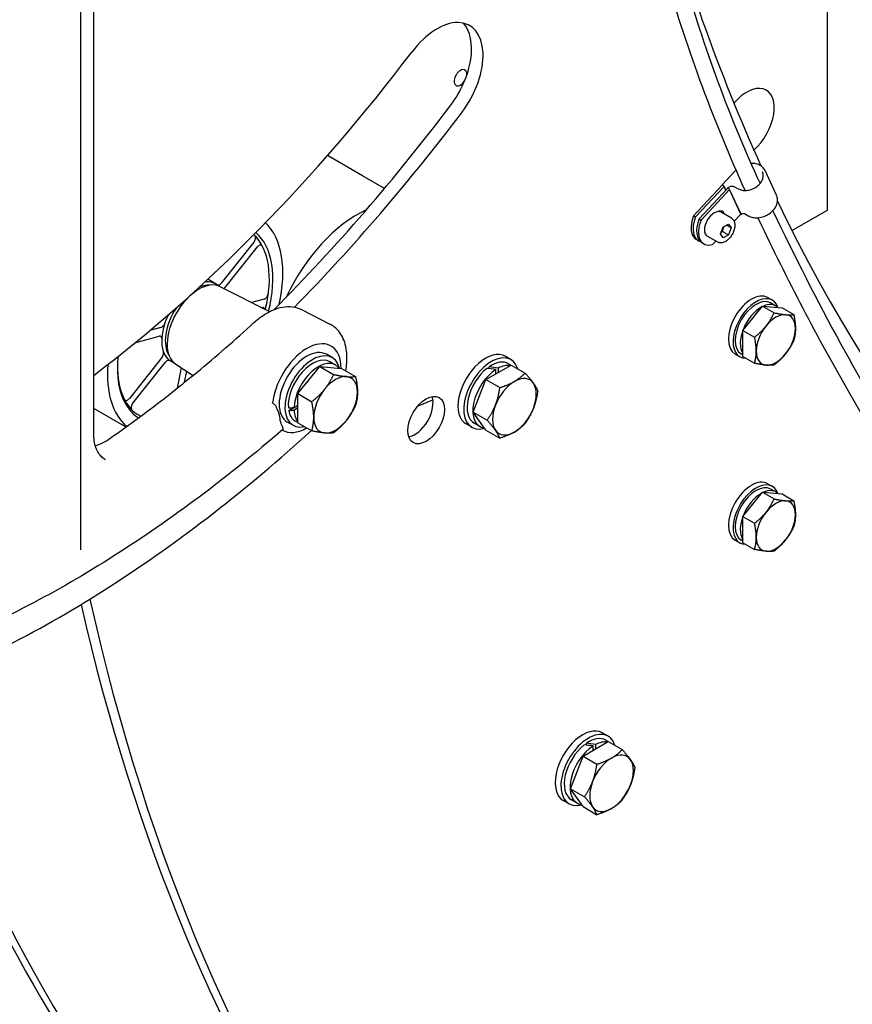
# Model space of a CAD drawing. Units: millimetres. Extents: x 622 to 8360, y 78 to 10896.
# Drawn here: x 2706 to 3116, y 8167 to 8651 of the extents above; entities that cross this region are included whole.
import ezdxf

# ---------------------------------------------------------------- set-up
doc = ezdxf.new("R2010")
doc.units = ezdxf.units.MM
doc.header["$LTSCALE"] = 40
doc.layers.add('Visible Edges(Hillmar_metric)', color=7, linetype='Continuous', lineweight=25)

msp = doc.modelspace()

# ---------------------------------------------------------------- linework, layer by layer
at = {"layer": 'Visible Edges(Hillmar_metric)'}
for p, q in [((2736.301, 8827.509), (2736.301, 8390.734)), ((2742.798, 8448.17), (2742.798, 8782.224)), ((3103.323, 8557.661), (3103.323, 8688.3)), ((2874.893, 8574.541), (2857.706, 8584.464)), ((3058.184, 8577.149), (3051.552, 8570.069)), ((3078.271, 8565.058), (3072.657, 8577.089)), ((2885.683, 8568.311), (2874.893, 8574.541)), ((3037.578, 8554.898), (3051.596, 8569.862)), ((3052.516, 8569.331), (3038.497, 8554.367)), ((3040.279, 8553.338), (3054.297, 8568.302)), ((3055.217, 8567.771), (3041.199, 8552.807)), ((3051.596, 8569.862), (3051.761, 8570.038)), ((3053.428, 8567.375), (3052.516, 8569.331)), ((3052.544, 8569.314), (3053.442, 8567.39)), ((3054.268, 8568.319), (3054.283, 8568.287)), ((3060.831, 8555.74), (3055.217, 8567.771)), ((3060.86, 8555.724), (3055.246, 8567.755)), ((3057.709, 8569.185), (3059.498, 8568.152)), ((3085.908, 8547.607), (3103.323, 8557.661)), ((3037.578, 8554.898), (3038.497, 8554.367)), ((3040.279, 8553.338), (3041.199, 8552.807)), ((3056.191, 8553.685), (3051.1, 8556.624)), ((3057.483, 8552.166), (3060.831, 8555.74)), ((3062.632, 8555.957), (3064.422, 8554.924)), ((3050.744, 8545.961), (3052.051, 8549.328)), ((3052.051, 8549.328), (3054.664, 8550.836)), ((3055.97, 8548.978), (3053.707, 8550.284)), ((3054.664, 8550.836), (3055.97, 8548.978)), ((3055.97, 8548.978), (3054.664, 8545.611)), ((3039.902, 8542.641), (3038.983, 8543.172)), ((3049.391, 8541.907), (3044.3, 8544.846)), ((3052.051, 8544.102), (3050.744, 8545.961)), ((3051.835, 8547.244), (3054.664, 8545.611)), ((3054.664, 8545.611), (3052.051, 8544.102)), ((2821.535, 8541.954), (2805.509, 8521.857)), ((2807.226, 8519.467), (2823.251, 8539.564)), ((3042.604, 8541.082), (3041.684, 8541.613)), ((3046.813, 8540.776), (3048.406, 8542.476)), ((2802.977, 8521.288), (2798.967, 8523.778)), ((2805.105, 8520.056), (2829.215, 8507.804)), ((2826.541, 8513.994), (2820.381, 8512.293)), ((3073.988, 8514.689), (3076.251, 8513.383)), ((2825.546, 8509.669), (2825.684, 8509.707)), ((3061.802, 8498.556), (3071.419, 8510.52)), ((3071.419, 8510.52), (3081.035, 8509.661)), ((3071.419, 8510.52), (3077.122, 8507.227)), ((3075.491, 8512.066), (3077.98, 8510.629)), ((3081.035, 8509.661), (3086.738, 8506.368)), ((2844.883, 8508.808), (2858.865, 8501.702)), ((2775.862, 8500.006), (2770.41, 8498.501)), ((2763.081, 8492.428), (2775.005, 8495.719)), ((3061.802, 8485.734), (3061.802, 8498.556)), ((3061.802, 8498.556), (3067.505, 8495.264)), ((2859.813, 8490.639), (2859.717, 8490.701)), ((2776.347, 8485.285), (2760.322, 8465.187)), ((2859.949, 8485.193), (2857.12, 8486.826)), ((2947.804, 8484.226), (2944.975, 8485.859)), ((3057.988, 8486.976), (3060.251, 8485.67)), ((3061.011, 8486.986), (3061.802, 8486.53)), ((3061.802, 8485.734), (3067.505, 8482.442)), ((2762.038, 8462.797), (2778.064, 8482.895)), ((2781.003, 8483.228), (2779.774, 8483.887)), ((2783.134, 8482.002), (2791.629, 8476.472)), ((2785.813, 8480.258), (2783.79, 8470.138)), ((2843.108, 8467.5), (2853.856, 8480.871)), ((2853.856, 8480.871), (2860.702, 8476.918)), ((2853.856, 8480.871), (2864.604, 8479.911)), ((2861.617, 8481.55), (2858.789, 8483.183)), ((2935.506, 8474.401), (2947.916, 8481.566)), ((2937.136, 8479.781), (2937.136, 8480.709)), ((2947.843, 8481.524), (2946.644, 8482.216)), ((2947.916, 8481.566), (2954.763, 8477.614)), ((2787.485, 8473.101), (2788.559, 8478.47)), ((2864.604, 8479.911), (2871.45, 8475.958)), ((2940.466, 8477.265), (2940.466, 8479.405)), ((2941.598, 8480.058), (2941.598, 8477.918)), ((2929.3, 8458.408), (2935.506, 8474.401)), ((2935.506, 8474.401), (2942.352, 8470.448)), ((2843.108, 8467.5), (2849.954, 8463.547)), ((2843.108, 8453.169), (2843.108, 8467.5)), ((2841.254, 8460.702), (2843.108, 8461.772)), ((2901.957, 8461.343), (2909.449, 8464.544)), ((2758.685, 8451.096), (2742.798, 8460.269)), ((2838.617, 8459.253), (2841.099, 8460.686)), ((2843.108, 8460.465), (2841.254, 8459.395)), ((2929.3, 8458.408), (2936.147, 8454.455)), ((2935.506, 8449.579), (2929.3, 8458.408)), ((2840.749, 8451.937), (2837.92, 8453.57)), ((2843.108, 8453.254), (2841.909, 8453.946)), ((2843.108, 8453.169), (2849.954, 8449.216)), ((2928.604, 8450.97), (2925.775, 8452.603)), ((2932.592, 8451.346), (2929.764, 8452.979)), ((2835.964, 8449.331), (2835.862, 8449.383)), ((2935.506, 8449.579), (2942.352, 8445.627)), ((3073.988, 8423.242), (3076.251, 8421.935)), ((3061.802, 8407.109), (3071.419, 8419.072)), ((3071.419, 8419.072), (3081.035, 8418.213)), ((3071.419, 8419.072), (3077.122, 8415.779)), ((3077.98, 8419.182), (3075.491, 8420.619)), ((3081.035, 8418.213), (3086.738, 8414.92)), ((3061.802, 8394.287), (3061.802, 8407.109)), ((3061.802, 8407.109), (3067.505, 8403.816)), ((3057.988, 8395.529), (3060.251, 8394.222)), ((3061.802, 8395.082), (3061.011, 8395.539)), ((3061.802, 8394.287), (3067.505, 8390.994)), ((2983.241, 8289.417), (2995.652, 8296.582)), ((2995.539, 8299.241), (2992.711, 8300.874)), ((2995.578, 8296.54), (2994.379, 8297.232)), ((2995.652, 8296.582), (3002.498, 8292.629)), ((2984.872, 8294.797), (2984.872, 8295.725)), ((2988.202, 8292.281), (2988.202, 8294.421)), ((2989.333, 8295.074), (2989.333, 8292.934)), ((2977.036, 8273.423), (2983.241, 8289.417)), ((2983.241, 8289.417), (2990.087, 8285.464)), ((2977.036, 8273.423), (2983.882, 8269.47)), ((2983.241, 8264.595), (2977.036, 8273.423)), ((2976.339, 8265.986), (2973.511, 8267.619)), ((2980.327, 8266.362), (2977.499, 8267.995)), ((2983.241, 8264.595), (2990.087, 8260.642))]:
    msp.add_line(p, q, dxfattribs=at)
for centre, major_axis, ratio, start_param, end_param in [((4219.986, 9794.163), (-880, -1524.205), 0.5773503, 5.7610282, 5.8914596), ((2911.506, 8620.654), (16, 27.713), 0.5773503, 4.5004595, 7.6420522), ((2905.849, 8623.92), (16, 27.713), 0.5773503, 4.5004595, 6.1054747), ((2681.322, 8899.283), (-284, -491.902), 0.5773503, 0.9390664, 1.3588669), ((2923.023, 8622.718), (-2.2, -3.811), 0.5773503, 2.2045624, 7.7691079), ((3063.725, 8600.119), (9.52, 16.489), 0.5773503, 4.1889357, 7.5578475), ((2675.665, 8902.549), (316, 547.328), 0.5773503, 4.2829744, 4.5004595), ((3045.623, 8610.57), (9.52, 16.489), 0.5773503, 5.0023254, 5.0275973), ((2681.322, 8899.283), (316, 547.328), 0.5773503, 4.2934864, 4.5004595), ((3052.056, 8569.596), (-0.504, 0.472), 0.305865, 3.7931339, 6.5900254), ((3052.056, 8569.596), (-0.475, 0.445), 0.305865, 3.7931339, 6.9347266), ((3054.757, 8568.037), (-0.504, 0.472), 0.305865, 3.7931339, 6.9347266), ((3054.757, 8568.037), (-0.475, 0.445), 0.305865, 3.7931339, 6.9347266), ((3056.114, 8567.253), (2.329, 1.087), 0.7570424, 1.9585705, 2.0579782), ((2872.245, 8505.679), (30.48, 52.793), 0.5773503, 0.6816534, 1.7261209), ((2872.245, 8505.679), (-30.48, -52.793), 0.5773503, 3.8232461, 4.8677136), ((3048.944, 8552.063), (2.855, 4.945), 0.5773503, 5.7898298, 6.994361), ((4219.986, 9794.163), (-880, -1524.205), 0.5773503, 5.9080682, 6.5372694), ((3045.323, 8554.153), (-6.34, -10.981), 0.5773503, 4.9697778, 6.2831853), ((3046.242, 8553.622), (-6.34, -10.981), 0.5773503, 4.9697778, 6.4241667), ((3048.024, 8552.594), (-6.34, -10.981), 0.5773503, 4.9697778, 6.2831853), ((3048.944, 8552.063), (-6.34, -10.981), 0.5773503, 4.9697778, 6.8286479), ((3047.7, 8550.735), (-3.4, -5.889), 0.5773503, 3.1415927, 6.2831853), ((3046.566, 8555.48), (2.855, 4.945), 0.5773503, 5.3018469, 5.3844822), ((3048.024, 8552.594), (2.855, 4.945), 0.5773503, 5.7898298, 6.1214316), ((3047.486, 8554.949), (-2.855, -4.945), 0.5773503, 2.1780175, 2.287187), ((3060.371, 8556.006), (0.504, -0.472), 0.305865, 5.5580001, 6.9347266), ((3060.371, 8556.006), (0.475, -0.445), 0.305865, 5.631644, 6.9347266), ((2792.648, 8501.878), (30.48, 52.793), 0.5773503, 5.2047731, 6.1352115), ((2791.787, 8502.376), (26.4, 45.726), 0.5773503, 5.1692139, 6.1475936), ((2791.786, 8502.376), (26.4, 45.726), 0.5773503, 5.9325286, 6.1232905), ((2792.648, 8501.878), (27.026, 46.81), 0.5773503, 5.1598126, 6.1710237), ((2794.459, 8500.833), (10.991, 19.036), 0.5773503, 0.0308779, 3.1107148), ((2792.648, 8501.878), (10.363, 17.95), 0.5773503, 0.2730475, 0.6470287), ((2791.787, 8502.376), (10.989, 19.033), 0.5773503, 6.1619737, 6.6966513), ((2791.786, 8502.376), (10.989, 19.033), 0.5773503, 0.3319178, 0.4134419), ((2791.786, 8502.376), (-26.4, -45.726), 0.5773503, 2.0276211, 2.1962996), ((3065.988, 8500.833), (-8, -13.856), 0.5773503, 3.1415927, 6.2831853), ((3068.251, 8499.526), (-8, -13.856), 0.5773503, 2.678853, 6.6069269), ((3068.251, 8499.526), (-7.24, -12.54), 0.5773503, 3.1415927, 6.2831853), ((2792.648, 8501.878), (-10.363, -17.95), 0.5773503, 4.608479, 6.0101379), ((3070.74, 8498.089), (-7.24, -12.54), 0.5773503, 3.8932139, 6.0074334), ((3070.74, 8498.089), (7.24, 12.54), 0.5773503, 6.1295862, 6.9603831), ((2791.787, 8502.376), (-10.989, -19.033), 0.5773503, 4.8391475, 6.4043969), ((3070.74, 8498.089), (6.16, 10.669), 0.5773503, 1.2373552, 1.3806387), ((3077.981, 8493.909), (6.8, 11.778), 0.5773503, 0.2617994, 1.3089969), ((3077.981, 8493.909), (6.8, 11.778), 0.5773503, 5.4977871, 6.5449847), ((2791.786, 8502.376), (-10.989, -19.033), 0.5773503, 5.0443068, 5.4407159), ((3077.981, 8493.909), (-6.8, -11.778), 0.5773503, 4.4505896, 5.4977871), ((2847.52, 8470.198), (11.93, 20.664), 0.5773503, 5.4973135, 8.4815112), ((3077.981, 8493.909), (6.8, 11.778), 0.5773503, 4.4505896, 5.4977871), ((2847.52, 8470.198), (9.6, 16.628), 0.5773503, 0, 3.1415926), ((2792.648, 8501.878), (-27.026, -46.81), 0.5773503, 5.3676692, 6.252562), ((2791.786, 8502.376), (-10.989, -19.033), 0.5773503, 5.829705, 6.2261141), ((2850.349, 8468.565), (9.6, 16.628), 0.5773503, 5.7455429, 9.913381), ((2850.349, 8468.565), (8.44, 14.619), 0.5773503, 0, 2.4457336), ((2935.375, 8469.231), (9.6, 16.628), 0.5773503, 0, 3.1415927), ((2938.204, 8467.598), (9.6, 16.628), 0.5773503, 5.7945822, 9.9624203), ((3077.981, 8493.909), (-6.8, -11.778), 0.5773503, 5.4977871, 6.5449847), ((3077.981, 8493.909), (-6.8, -11.778), 0.5773503, 0.2617994, 1.3089969), ((2792.648, 8501.878), (-30.48, -52.793), 0.5773503, 5.4034814, 6.1733566), ((2791.787, 8502.376), (-26.4, -45.726), 0.5773503, 5.482055, 6.3020755), ((2853.177, 8466.932), (8.44, 14.619), 0.5773503, 6.0493223, 8.5919687), ((2938.204, 8467.598), (8.44, 14.619), 0.5773503, 0, 0.8749373), ((2940.052, 8466.531), (32.514, -6.087), 0.4107544, 1.6001271, 1.7370773), ((2941.032, 8465.965), (8.44, 14.619), 0.5773503, 0.2185403, 0.737987), ((2861.662, 8462.033), (7.6, 13.164), 0.5773503, 0.2617994, 1.3089969), ((2861.662, 8462.033), (7.6, 13.164), 0.5773503, 5.4977871, 6.5449847), ((2938.204, 8467.598), (-8.44, -14.619), 0.5773503, 4.112255, 6.2831853), ((2941.032, 8465.965), (-8.44, -14.619), 0.5773503, 3.9744019, 6.5170483), ((2942.012, 8465.399), (32.514, -6.087), 0.4107544, 1.6949494, 1.8328025), ((2949.517, 8461.066), (7.6, 13.164), 0.5773503, 6.0213859, 7.0685835), ((2853.177, 8466.932), (6.96, 12.055), 0.5773503, 1.2415998, 1.3763941), ((2949.517, 8461.066), (-7.6, -13.164), 0.5773503, 3.9269908, 4.9741884), ((2949.517, 8461.066), (7.6, 13.164), 0.5773503, 4.9741884, 6.0213859), ((2861.662, 8462.033), (-7.6, -13.164), 0.5773503, 4.4505896, 5.4977871), ((2861.662, 8462.033), (7.6, 13.164), 0.5773503, 4.4505896, 5.4977871), ((2900.505, 8457.782), (6.4, 11.085), 0.5773503, 3.5993548, 5.8254232), ((2949.517, 8461.066), (-7.6, -13.164), 0.5773503, 4.9741884, 6.0213859), ((2850.914, 8468.238), (-12, -20.785), 0.5773503, 5.5695868, 5.9543104), ((2852.197, 8467.498), (23.848, 5.264), 0.2019062, 4.0547111, 4.1916613), ((2854.157, 8466.366), (-23.848, -5.264), 0.2019062, 0.8173933, 0.9552464), ((2850.349, 8468.565), (-8.44, -14.619), 0.5773503, 5.6830513, 6.2831853), ((2853.177, 8466.932), (-8.44, -14.619), 0.5773503, 5.5451983, 6.064645), ((2949.517, 8461.066), (7.6, 13.164), 0.5773503, 3.9269908, 4.9741884), ((2861.662, 8462.033), (-7.6, -13.164), 0.5773503, 5.4977871, 6.5449847), ((2861.662, 8462.033), (-7.6, -13.164), 0.5773503, 0.2617994, 1.3089969), ((2847.52, 8470.198), (-11.93, -20.664), 0.5773503, 6.2702006, 7.0637336), ((2949.517, 8461.066), (-7.6, -13.164), 0.5773503, 6.0213859, 7.0685835), ((3065.988, 8409.385), (-8, -13.856), 0.5773503, 3.1415927, 6.2831853), ((3068.251, 8408.079), (-8, -13.856), 0.5773503, 2.678853, 6.6069269), ((3068.251, 8408.079), (7.24, 12.54), 0.5773503, 0, 3.1415926), ((3070.74, 8406.642), (-7.24, -12.54), 0.5773503, 3.8932139, 6.0074334), ((3070.74, 8406.642), (7.24, 12.54), 0.5773503, 6.1295862, 6.9603831), ((3070.74, 8406.642), (6.16, 10.669), 0.5773503, 1.2373552, 1.3806387), ((3077.981, 8402.461), (6.8, 11.778), 0.5773503, 0.2617994, 1.3089969), ((3077.981, 8402.461), (6.8, 11.778), 0.5773503, 5.4977871, 6.5449847), ((3077.981, 8402.461), (-6.8, -11.778), 0.5773503, 4.4505896, 5.4977871), ((3077.981, 8402.461), (6.8, 11.778), 0.5773503, 4.4505896, 5.4977871), ((3077.981, 8402.461), (-6.8, -11.778), 0.5773503, 5.4977871, 6.5449847), ((3077.981, 8402.461), (-6.8, -11.778), 0.5773503, 0.2617994, 1.3089969), ((3954.114, 9387.222), (-880, -1524.205), 0.5773503, 5.7225034, 6.3333256), ((3948.457, 9390.488), (-880, -1524.205), 0.5773503, 5.7272717, 6.2831853), ((3827.4, 9460.38), (-880, -1524.205), 0.5773503, 5.822876, 6.2831853), ((3833.057, 9457.114), (-880, -1524.205), 0.5773503, 5.8186628, 6.3431853), ((2983.111, 8284.247), (9.6, 16.628), 0.5773503, 0, 3.1415927), ((2985.939, 8282.614), (9.6, 16.628), 0.5773503, 5.7945822, 9.9624203), ((2985.939, 8282.614), (8.44, 14.619), 0.5773503, 0, 0.8749373), ((2988.767, 8280.981), (8.44, 14.619), 0.5773503, 0.2185403, 0.737987), ((2985.939, 8282.614), (-8.44, -14.619), 0.5773503, 4.112255, 6.2831853), ((2988.767, 8280.981), (-8.44, -14.619), 0.5773503, 3.9744019, 6.5170483), ((2989.747, 8280.415), (32.514, -6.087), 0.4107544, 1.6949494, 1.8328025), ((2987.788, 8281.546), (32.514, -6.087), 0.4107544, 1.6001271, 1.7370773), ((2997.253, 8276.081), (-7.6, -13.164), 0.5773503, 3.9269908, 4.9741884), ((2997.253, 8276.081), (7.6, 13.164), 0.5773503, 6.0213859, 7.0685835), ((2997.253, 8276.081), (7.6, 13.164), 0.5773503, 4.9741884, 6.0213859), ((2997.253, 8276.081), (-7.6, -13.164), 0.5773503, 4.9741884, 6.0213859), ((2997.253, 8276.081), (7.6, 13.164), 0.5773503, 3.9269908, 4.9741884), ((2997.253, 8276.081), (-7.6, -13.164), 0.5773503, 6.0213859, 7.0685835)]:
    msp.add_ellipse(centre, major_axis=major_axis, ratio=ratio, start_param=start_param, end_param=end_param, dxfattribs=at)
msp.add_ellipse((2906.162, 8454.516), major_axis=(6.4, 11.085), ratio=0.5773503, dxfattribs=at)
for points, knots in [([(2982.088, 8930.158), (2982.739, 8925.767), (2983.422, 8921.375), (2987.538, 8893.645), (2991.085, 8870.438), (3004.757, 8787.157), (3016.242, 8728.365), (3042.693, 8637.387), (3055.271, 8602.923), (3070.189, 8570.744)], [16.82688, 16.82688, 16.82688, 16.82688, 17.924267, 17.924267, 23.7687507, 23.7687507, 39.1193445, 39.1193445, 49.3170221, 49.3170221, 49.3170221, 49.3170221]), ([(3062.904, 8567.326), (3047.893, 8600.356), (3034.805, 8635.277), (3015.142, 8703.143), (3007.588, 8735.283), (2993.509, 8805.022), (2987.187, 8842.848), (2979.341, 8893.644), (2977.454, 8906.195), (2975.065, 8922.331), (2974.437, 8925.82), (2973.85, 8929.346)], [44.6769521, 44.6769521, 44.6769521, 44.6769521, 55.0090533, 55.0090533, 63.6346615, 63.6346615, 73.2823382, 73.2823382, 76.4310061, 76.4310061, 77.318256, 77.318256, 77.318256, 77.318256]), ([(3072.657, 8577.089), (3072.35, 8577.747), (3071.91, 8578.341), (3070.808, 8579.352), (3070.142, 8579.765), (3068.64, 8580.374), (3067.799, 8580.564), (3066.522, 8580.659), (3066.115, 8580.664), (3065.705, 8580.643)], [2.6544107, 2.6544107, 2.6544107, 2.6544107, 2.9577014, 2.9577014, 3.2672306, 3.2672306, 3.5875561, 3.5875561, 3.7335086, 3.7335086, 3.7335086, 3.7335086]), ([(3059.498, 8568.152), (3060.056, 8567.83), (3060.707, 8567.592), (3062.111, 8567.326), (3062.86, 8567.292), (3064.388, 8567.429), (3065.167, 8567.597), (3066.677, 8568.121), (3067.409, 8568.476), (3068.75, 8569.336), (3069.359, 8569.841), (3070.394, 8570.945), (3070.82, 8571.544), (3071.453, 8572.776), (3071.657, 8573.408), (3071.834, 8574.654), (3071.8, 8575.266), (3071.587, 8576.064), (3071.505, 8576.289), (3071.404, 8576.505)], [0, 0, 0, 0, 0.3234782, 0.3234782, 0.6371738, 0.6371738, 0.9483472, 0.9483472, 1.2592221, 1.2592221, 1.5701016, 1.5701016, 1.8814034, 1.8814034, 2.1957487, 2.1957487, 2.5205931, 2.5205931, 2.6544107, 2.6544107, 2.6544107, 2.6544107]), ([(3054.253, 8568.509), (3054.425, 8568.693), (3054.623, 8568.855), (3055.053, 8569.13), (3055.285, 8569.242), (3055.769, 8569.407), (3056.019, 8569.461), (3056.522, 8569.502), (3056.774, 8569.49), (3057.261, 8569.393), (3057.496, 8569.308), (3057.709, 8569.185)], [1.5707963, 1.5707963, 1.5707963, 1.5707963, 1.8849556, 1.8849556, 2.1991149, 2.1991149, 2.5132741, 2.5132741, 2.8274334, 2.8274334, 3.1415927, 3.1415927, 3.1415927, 3.1415927]), ([(3064.422, 8554.924), (3065.11, 8554.527), (3065.889, 8554.243), (3067.572, 8553.912), (3068.479, 8553.872), (3070.321, 8554.042), (3071.256, 8554.254), (3073.058, 8554.911), (3073.924, 8555.355), (3075.501, 8556.431), (3076.21, 8557.063), (3077.399, 8558.454), (3077.879, 8559.213), (3078.549, 8560.779), (3078.744, 8561.585), (3078.82, 8563.15), (3078.71, 8563.908), (3078.401, 8564.763), (3078.339, 8564.912), (3078.271, 8565.058)], [0, 0, 0, 0, 0.3162601, 0.3162601, 0.640909, 0.640909, 0.9685543, 0.9685543, 1.2967235, 1.2967235, 1.6248379, 1.6248379, 1.9519858, 1.9519858, 2.274635, 2.274635, 2.5869545, 2.5869545, 2.6544107, 2.6544107, 2.6544107, 2.6544107]), ([(3056.191, 8553.685), (3056.559, 8553.473), (3056.876, 8553.176), (3057.392, 8552.439), (3057.581, 8551.991), (3057.826, 8550.954), (3057.862, 8550.352), (3057.764, 8549.074), (3057.624, 8548.397), (3057.188, 8547.052), (3056.893, 8546.385), (3056.179, 8545.123), (3055.761, 8544.527), (3054.838, 8543.459), (3054.333, 8542.987), (3053.27, 8542.215), (3052.713, 8541.917), (3051.601, 8541.551), (3051.045, 8541.478), (3050.114, 8541.588), (3049.732, 8541.71), (3049.391, 8541.907)], [0.7853982, 0.7853982, 0.7853982, 0.7853982, 1.0480067, 1.0480067, 1.3348414, 1.3348414, 1.6626716, 1.6626716, 2.0028693, 2.0028693, 2.3404101, 2.3404101, 2.6762152, 2.6762152, 3.0134609, 3.0134609, 3.3536099, 3.3536099, 3.6835821, 3.6835821, 3.9269908, 3.9269908, 3.9269908, 3.9269908]), ([(3060.875, 8555.533), (3060.953, 8555.616), (3061.045, 8555.695), (3061.249, 8555.835), (3061.361, 8555.896), (3061.595, 8555.993), (3061.716, 8556.029), (3061.953, 8556.073), (3062.068, 8556.081), (3062.282, 8556.072), (3062.38, 8556.055), (3062.528, 8556.01), (3062.585, 8555.985), (3062.632, 8555.957)], [1.5707963, 1.5707963, 1.5707963, 1.5707963, 1.8421863, 1.8421863, 2.1141576, 2.1141576, 2.3865573, 2.3865573, 2.6580989, 2.6580989, 2.9304326, 2.9304326, 3.1415927, 3.1415927, 3.1415927, 3.1415927]), ([(3261.777, 8300.753), (3259.686, 8302.269), (3257.272, 8303.515), (3249.385, 8308.275), (3244.001, 8311.862), (3224.124, 8326.272), (3210.326, 8338.699), (3182.903, 8367.447), (3169.39, 8384.072), (3141.646, 8422.345), (3127.653, 8444.404), (3098.509, 8494.828), (3083.688, 8523.599), (3069.52, 8553.147), (3069.331, 8553.541), (3069.142, 8553.936)], [10.502837, 10.502837, 10.502837, 10.502837, 11.4448403, 11.4448403, 13.6067686, 13.6067686, 19.589381, 19.589381, 26.1703133, 26.1703133, 33.8681482, 33.8681482, 43.1443535, 43.1443535, 43.2698216, 43.2698216, 43.2698216, 43.2698216]), ([(3076.481, 8557.397), (3087.082, 8535.19), (3098.224, 8513.239), (3130.295, 8454.678), (3152.498, 8419.148), (3195.591, 8364.756), (3215.451, 8343.874), (3245.13, 8320.83), (3253.423, 8315.172), (3263.52, 8309.305), (3264.943, 8308.468), (3266.36, 8307.463)], [50.7322851, 50.7322851, 50.7322851, 50.7322851, 57.8124814, 57.8124814, 70.1441187, 70.1441187, 79.3108877, 79.3108877, 82.7857849, 82.7857849, 83.3100567, 83.3100567, 83.3100567, 83.3100567]), ([(2821.535, 8541.954), (2821.726, 8542.194), (2821.893, 8542.461), (2822.161, 8543.022), (2822.259, 8543.31), (2822.374, 8543.869), (2822.389, 8544.135), (2822.342, 8544.523), (2822.307, 8544.661), (2822.204, 8544.904), (2822.136, 8545.008), (2822.053, 8545.092)], [0, 0, 0, 0, 0.05863593, 0.05863593, 0.11726125, 0.11726125, 0.17586552, 0.17586552, 0.21323949, 0.21323949, 0.25061257, 0.25061257, 0.25061257, 0.25061257]), ([(2825.649, 8540.084), (2825.556, 8540.261), (2825.424, 8540.394), (2825.1, 8540.553), (2824.91, 8540.578), (2824.496, 8540.518), (2824.276, 8540.432), (2823.914, 8540.21), (2823.774, 8540.103), (2823.503, 8539.856), (2823.373, 8539.717), (2823.251, 8539.564)], [0, 0, 0, 0, 0.05857754, 0.05857754, 0.11716195, 0.11716195, 0.17576588, 0.17576588, 0.21318687, 0.21318687, 0.25060932, 0.25060932, 0.25060932, 0.25060932]), ([(2797.887, 8522.774), (2797.968, 8522.667), (2798.067, 8522.584), (2798.304, 8522.465), (2798.443, 8522.435), (2798.595, 8522.437)], [0.120533328, 0.120533328, 0.120533328, 0.120533328, 0.161869906, 0.161869906, 0.206473198, 0.206473198, 0.206473198, 0.206473198]), ([(2803.384, 8521.016), (2803.531, 8520.91), (2803.709, 8520.858), (2804.106, 8520.864), (2804.322, 8520.923), (2804.711, 8521.118), (2804.879, 8521.232), (2805.207, 8521.511), (2805.364, 8521.675), (2805.509, 8521.857)], [0, 0, 0, 0, 0.05858074, 0.05858074, 0.11717939, 0.11717939, 0.1618237, 0.1618237, 0.20647065, 0.20647065, 0.20647065, 0.20647065]), ([(2826.541, 8513.994), (2826.755, 8514.053), (2826.978, 8514.166), (2827.416, 8514.487), (2827.627, 8514.692), (2828.01, 8515.168), (2828.178, 8515.435), (2828.399, 8515.893), (2828.471, 8516.076), (2828.583, 8516.439), (2828.623, 8516.619), (2828.646, 8516.792)], [0, 0, 0, 0, 0.05863593, 0.05863593, 0.11726125, 0.11726125, 0.17586552, 0.17586552, 0.21323949, 0.21323949, 0.25061257, 0.25061257, 0.25061257, 0.25061257]), ([(2821.53, 8502.385), (2823.001, 8503.73), (2824.529, 8504.934), (2827.65, 8507.011), (2829.244, 8507.884), (2832.458, 8509.249), (2834.079, 8509.741), (2837.301, 8510.289), (2838.905, 8510.343), (2842.009, 8509.953), (2843.509, 8509.506), (2844.883, 8508.808)], [1.2870022, 1.2870022, 1.2870022, 1.2870022, 1.4946651, 1.4946651, 1.702328, 1.702328, 1.9099909, 1.9099909, 2.1176538, 2.1176538, 2.3253166, 2.3253166, 2.3253166, 2.3253166]), ([(2826.905, 8508.978), (2826.88, 8509.084), (2826.845, 8509.181), (2826.708, 8509.447), (2826.578, 8509.581), (2826.314, 8509.715), (2826.199, 8509.745), (2825.952, 8509.76), (2825.821, 8509.744), (2825.684, 8509.707)], [0.08863608, 0.08863608, 0.08863608, 0.08863608, 0.11716195, 0.11716195, 0.17576588, 0.17576588, 0.21318687, 0.21318687, 0.25060932, 0.25060932, 0.25060932, 0.25060932]), ([(2750.98, 8445.627), (2755.751, 8448.96), (2760.514, 8452.387), (2770.016, 8459.425), (2774.756, 8463.036), (2784.206, 8470.436), (2788.917, 8474.226), (2798.302, 8481.979), (2802.978, 8485.942), (2812.286, 8494.038), (2816.92, 8498.171), (2821.53, 8502.385)], [1.67546495, 1.67546495, 1.67546495, 1.67546495, 1.71129005, 1.71129005, 1.74711514, 1.74711514, 1.78294024, 1.78294024, 1.81876534, 1.81876534, 1.85459044, 1.85459044, 1.85459044, 1.85459044]), ([(2775.862, 8500.006), (2776.076, 8500.065), (2776.299, 8500.178), (2776.737, 8500.499), (2776.948, 8500.704), (2777.285, 8501.124), (2777.418, 8501.322), (2777.647, 8501.738), (2777.743, 8501.955), (2777.817, 8502.172)], [0, 0, 0, 0, 0.05863696, 0.05863696, 0.11726302, 0.11726302, 0.16186991, 0.16186991, 0.2064732, 0.2064732, 0.2064732, 0.2064732]), ([(2866.676, 8478.715), (2867.138, 8481.331), (2867.328, 8483.889), (2867.086, 8489.29), (2866.507, 8492.071), (2864.427, 8496.782), (2862.98, 8498.76), (2860.429, 8500.803), (2859.669, 8501.294), (2858.865, 8501.702)], [2.9179568, 2.9179568, 2.9179568, 2.9179568, 3.1919194, 3.1919194, 3.5274123, 3.5274123, 3.8389677, 3.8389677, 3.9578687, 3.9578687, 3.9578687, 3.9578687]), ([(2776.271, 8494.442), (2776.284, 8494.704), (2776.253, 8494.941), (2776.109, 8495.34), (2775.997, 8495.498), (2775.74, 8495.687), (2775.61, 8495.738), (2775.324, 8495.777), (2775.168, 8495.764), (2775.005, 8495.719)], [0, 0, 0, 0, 0.05858074, 0.05858074, 0.11717939, 0.11717939, 0.1618237, 0.1618237, 0.20647065, 0.20647065, 0.20647065, 0.20647065]), ([(2776.347, 8485.285), (2776.538, 8485.524), (2776.705, 8485.792), (2776.973, 8486.353), (2777.072, 8486.641), (2777.173, 8487.133), (2777.192, 8487.338), (2777.18, 8487.72), (2777.149, 8487.894), (2777.094, 8488.046)], [0, 0, 0, 0, 0.05863696, 0.05863696, 0.11726301, 0.11726301, 0.16186991, 0.16186991, 0.2064732, 0.2064732, 0.2064732, 0.2064732]), ([(2780.189, 8483.736), (2780.042, 8483.841), (2779.864, 8483.894), (2779.467, 8483.888), (2779.251, 8483.829), (2778.862, 8483.633), (2778.694, 8483.519), (2778.366, 8483.24), (2778.209, 8483.077), (2778.064, 8482.895)], [0, 0, 0, 0, 0.05858074, 0.05858074, 0.11717939, 0.11717939, 0.1618237, 0.1618237, 0.20647065, 0.20647065, 0.20647065, 0.20647065]), ([(2757.931, 8464.654), (2758.024, 8464.483), (2758.153, 8464.356), (2758.473, 8464.199), (2758.663, 8464.173), (2759.077, 8464.234), (2759.297, 8464.319), (2759.659, 8464.542), (2759.799, 8464.648), (2760.07, 8464.895), (2760.2, 8465.035), (2760.322, 8465.187)], [0.00152467, 0.00152467, 0.00152467, 0.00152467, 0.05857754, 0.05857754, 0.11716195, 0.11716195, 0.17576588, 0.17576588, 0.21318687, 0.21318687, 0.25060932, 0.25060932, 0.25060932, 0.25060932]), ([(2762.038, 8462.797), (2761.847, 8462.558), (2761.68, 8462.29), (2761.412, 8461.729), (2761.314, 8461.441), (2761.199, 8460.882), (2761.184, 8460.617), (2761.23, 8460.229), (2761.266, 8460.091), (2761.368, 8459.851), (2761.434, 8459.749), (2761.513, 8459.666)], [0, 0, 0, 0, 0.05863593, 0.05863593, 0.11726125, 0.11726125, 0.17586552, 0.17586552, 0.21323949, 0.21323949, 0.24960777, 0.24960777, 0.24960777, 0.24960777]), ([(2833.449, 8458.993), (2833.297, 8459.314), (2833.158, 8459.625), (2832.815, 8460.39), (2832.601, 8460.874), (2832.291, 8461.424), (2832.195, 8461.574), (2832.025, 8461.785), (2831.949, 8461.864), (2831.867, 8461.925)], [-0.17209686, -0.17209686, -0.17209686, -0.17209686, -0.12417135, -0.12417135, -0.05327748, -0.05327748, -0.02224025, -0.02224025, 0, 0, 0, 0]), ([(2833.987, 8457.06), (2833.967, 8457.382), (2833.9, 8457.738), (2833.701, 8458.401), (2833.587, 8458.7), (2833.449, 8458.993)], [-0.23421141, -0.23421141, -0.23421141, -0.23421141, -0.15725867, -0.15725867, -0.09611461, -0.09611461, -0.09611461, -0.09611461]), ([(2624.945, 8312.596), (2633.208, 8315.163), (2641.521, 8318.031), (2666.598, 8327.53), (2683.474, 8335.052), (2717.319, 8352.372), (2734.287, 8362.169), (2768.1, 8383.91), (2784.946, 8395.854), (2817.858, 8421.39), (2833.934, 8434.93), (2849.754, 8449.332)], [1.34383277, 1.34383277, 1.34383277, 1.34383277, 1.40051986, 1.40051986, 1.5140375, 1.5140375, 1.62755515, 1.62755515, 1.74107279, 1.74107279, 1.85157371, 1.85157371, 1.85157371, 1.85157371]), ([(2835.879, 8450.009), (2822.279, 8438.221), (2808.509, 8427.105), (2780.759, 8406.32), (2766.779, 8396.652), (2738.741, 8378.858), (2724.683, 8370.732), (2696.621, 8356.099), (2682.616, 8349.594), (2657.334, 8339.301), (2646.025, 8335.235), (2634.813, 8331.745)], [4.46683362, 4.46683362, 4.46683362, 4.46683362, 4.56482022, 4.56482022, 4.66280683, 4.66280683, 4.76079343, 4.76079343, 4.85878004, 4.85878004, 4.9388662, 4.9388662, 4.9388662, 4.9388662]), ([(2748.672, 8435.064), (2747.981, 8435.415), (2747.346, 8435.859), (2746.172, 8436.953), (2745.633, 8437.605), (2744.669, 8439.137), (2744.244, 8440.018), (2743.544, 8442.002), (2743.268, 8443.106), (2742.895, 8445.504), (2742.798, 8446.8), (2742.798, 8448.17)], [5.46690929, 5.46690929, 5.46690929, 5.46690929, 5.63016449, 5.63016449, 5.7934197, 5.7934197, 5.9566749, 5.9566749, 6.1199301, 6.1199301, 6.28318531, 6.28318531, 6.28318531, 6.28318531]), ([(2835.879, 8450.009), (2835.891, 8450.02), (2835.902, 8450.033), (2835.951, 8450.129), (2835.931, 8450.267), (2835.812, 8450.561), (2835.754, 8450.677), (2835.682, 8450.805)], [-0.25605932, -0.25605932, -0.25605932, -0.25605932, -0.23991065, -0.23991065, -0.15773953, -0.15773953, -0.11397136, -0.11397136, -0.11397136, -0.11397136]), ([(2743.61, 8441.894), (2744.742, 8442.24), (2745.922, 8442.715), (2748.393, 8443.949), (2749.685, 8444.722), (2750.98, 8445.627)], [1.33980667, 1.33980667, 1.33980667, 1.33980667, 1.50362716, 1.50362716, 1.67546495, 1.67546495, 1.67546495, 1.67546495])]:
    msp.add_open_spline(points, degree=3, knots=knots, dxfattribs=at)
for points in [[(3058.416, 8577.389), (3058.337, 8577.31), (3058.26, 8577.23), (3058.184, 8577.149)], [(2807.226, 8519.467), (2807.135, 8519.353), (2807.049, 8519.233), (2806.971, 8519.108)], [(2830.674, 8462.841), (2830.763, 8463.112), (2830.825, 8463.381), (2830.858, 8463.641)], [(2831.867, 8461.925), (2831.474, 8462.22), (2831.065, 8462.533), (2830.674, 8462.841)]]:
    msp.add_open_spline(points, degree=3, dxfattribs=at)
for points, weights in [([(3051.835, 8547.244), (3052.032, 8548.601), (3052.536, 8549.608)], [1, 1.10573231101, 1.06693608051]), ([(3051.147, 8546.999), (3051.461, 8547.125), (3051.835, 8547.244)], [1.04923898582, 1.0307196426, 1]), ([(3073.172, 8500.749), (3075.404, 8503.526), (3077.122, 8507.227)], [1, 1.0379548493, 1]), ([(3077.122, 8507.227), (3080.557, 8506.501), (3082.789, 8506.302)], [1, 1.0379548493, 1]), ([(3082.789, 8506.302), (3085.02, 8506.102), (3086.738, 8506.368)], [1, 1.0379548493, 1]), ([(3086.738, 8506.368), (3087.597, 8502.436), (3087.597, 8499.461)], [1, 1.0379548493, 1]), ([(3067.505, 8495.264), (3070.941, 8497.973), (3073.172, 8500.749)], [1, 1.0379548493, 1]), ([(3068.364, 8488.357), (3068.364, 8491.332), (3067.505, 8495.264)], [1, 1.0379548493, 1]), ([(3087.597, 8499.461), (3087.597, 8496.486), (3086.738, 8493.546)], [1, 1.0379548493, 1]), ([(3086.738, 8493.546), (3085.02, 8489.844), (3082.789, 8487.068)], [1, 1.0379548493, 1]), ([(3067.505, 8482.442), (3068.364, 8485.381), (3068.364, 8488.357)], [1, 1.0379548493, 1]), ([(3082.789, 8487.068), (3080.557, 8484.292), (3077.122, 8481.583)], [1, 1.0379548493, 1]), ([(3073.172, 8481.516), (3070.941, 8481.715), (3067.505, 8482.442)], [1, 1.0379548493, 1]), ([(3077.122, 8481.583), (3075.404, 8481.317), (3073.172, 8481.516)], [1, 1.0379548493, 1]), ([(2856.288, 8469.678), (2858.783, 8472.781), (2860.702, 8476.918)], [1, 1.0379548493, 1]), ([(2860.702, 8476.918), (2864.542, 8476.106), (2867.036, 8475.884)], [1, 1.0379548493, 1]), ([(2867.036, 8475.884), (2869.531, 8475.661), (2871.45, 8475.958)], [1, 1.0379548493, 1]), ([(2871.45, 8475.958), (2872.41, 8471.564), (2872.41, 8468.238)], [1, 1.0379548493, 1]), ([(2949.517, 8473.477), (2952.397, 8475.139), (2954.763, 8477.614)], [1, 1.0379548493, 1]), ([(2954.763, 8477.614), (2957.386, 8474.694), (2958.826, 8472.645)], [1, 1.0379548493, 1]), ([(2942.352, 8470.448), (2946.638, 8471.814), (2949.517, 8473.477)], [1, 1.0379548493, 1]), ([(2958.826, 8472.645), (2960.265, 8470.597), (2960.968, 8468.785)], [1, 1.0379548493, 1]), ([(2849.954, 8463.547), (2853.794, 8466.576), (2856.288, 8469.678)], [1, 1.0379548493, 1]), ([(2872.41, 8468.238), (2872.41, 8464.913), (2871.45, 8461.627)], [1, 1.0379548493, 1]), ([(2940.209, 8461.897), (2941.649, 8465.609), (2942.352, 8470.448)], [1, 1.0379548493, 1]), ([(2960.968, 8468.785), (2960.265, 8463.946), (2958.826, 8460.234)], [1, 1.0379548493, 1]), ([(2850.914, 8455.827), (2850.914, 8459.153), (2849.954, 8463.547)], [1, 1.0379548493, 1]), ([(2871.45, 8461.627), (2869.531, 8457.49), (2867.036, 8454.388)], [1, 1.0379548493, 1]), ([(2936.147, 8454.455), (2938.769, 8458.186), (2940.209, 8461.897)], [1, 1.0379548493, 1]), ([(2958.826, 8460.234), (2957.386, 8456.523), (2954.763, 8452.792)], [1, 1.0379548493, 1]), ([(2849.954, 8449.216), (2850.914, 8452.502), (2850.914, 8455.827)], [1, 1.0379548493, 1]), ([(2867.036, 8454.388), (2864.542, 8451.285), (2860.702, 8448.256)], [1, 1.0379548493, 1]), ([(2940.209, 8449.486), (2938.769, 8451.535), (2936.147, 8454.455)], [1, 1.0379548493, 1]), ([(2954.763, 8452.792), (2952.397, 8450.318), (2949.517, 8448.655)], [1, 1.0379548493, 1]), ([(2856.288, 8448.182), (2853.794, 8448.405), (2849.954, 8449.216)], [1, 1.0379548493, 1]), ([(2860.702, 8448.256), (2858.783, 8447.959), (2856.288, 8448.182)], [1, 1.0379548493, 1]), ([(2942.352, 8445.627), (2941.649, 8447.438), (2940.209, 8449.486)], [1, 1.0379548493, 1]), ([(2949.517, 8448.655), (2946.638, 8446.992), (2942.352, 8445.627)], [1, 1.0379548493, 1]), ([(3073.172, 8409.302), (3075.404, 8412.078), (3077.122, 8415.779)], [1, 1.0379548493, 1]), ([(3077.122, 8415.779), (3080.557, 8415.053), (3082.789, 8414.854)], [1, 1.0379548493, 1]), ([(3082.789, 8414.854), (3085.02, 8414.655), (3086.738, 8414.92)], [1, 1.0379548493, 1]), ([(3086.738, 8414.92), (3087.597, 8410.989), (3087.597, 8408.013)], [1, 1.0379548493, 1]), ([(3067.505, 8403.816), (3070.941, 8406.526), (3073.172, 8409.302)], [1, 1.0379548493, 1]), ([(3087.597, 8408.013), (3087.597, 8405.038), (3086.738, 8402.098)], [1, 1.0379548493, 1]), ([(3068.364, 8396.909), (3068.364, 8399.884), (3067.505, 8403.816)], [1, 1.0379548493, 1]), ([(3086.738, 8402.098), (3085.02, 8398.397), (3082.789, 8395.621)], [1, 1.0379548493, 1]), ([(3067.505, 8390.994), (3068.364, 8393.934), (3068.364, 8396.909)], [1, 1.0379548493, 1]), ([(3082.789, 8395.621), (3080.557, 8392.845), (3077.122, 8390.135)], [1, 1.0379548493, 1]), ([(3073.172, 8390.069), (3070.941, 8390.268), (3067.505, 8390.994)], [1, 1.0379548493, 1]), ([(3077.122, 8390.135), (3075.404, 8389.869), (3073.172, 8390.069)], [1, 1.0379548493, 1]), ([(2997.253, 8288.492), (3000.133, 8290.155), (3002.498, 8292.629)], [1, 1.0379548493, 1]), ([(3002.498, 8292.629), (3005.121, 8289.709), (3006.561, 8287.661)], [1, 1.0379548493, 1]), ([(2990.087, 8285.464), (2994.373, 8286.83), (2997.253, 8288.492)], [1, 1.0379548493, 1]), ([(3006.561, 8287.661), (3008.001, 8285.612), (3008.704, 8283.801)], [1, 1.0379548493, 1]), ([(2987.945, 8276.913), (2989.385, 8280.624), (2990.087, 8285.464)], [1, 1.0379548493, 1]), ([(3008.704, 8283.801), (3008.001, 8278.961), (3006.561, 8275.25)], [1, 1.0379548493, 1]), ([(2983.882, 8269.47), (2986.505, 8273.202), (2987.945, 8276.913)], [1, 1.0379548493, 1]), ([(3006.561, 8275.25), (3005.121, 8271.539), (3002.498, 8267.808)], [1, 1.0379548493, 1]), ([(2987.945, 8264.502), (2986.505, 8266.551), (2983.882, 8269.47)], [1, 1.0379548493, 1]), ([(3002.498, 8267.808), (3000.133, 8265.333), (2997.253, 8263.671)], [1, 1.0379548493, 1]), ([(2990.087, 8260.642), (2989.385, 8262.454), (2987.945, 8264.502)], [1, 1.0379548493, 1]), ([(2997.253, 8263.671), (2994.373, 8262.008), (2990.087, 8260.642)], [1, 1.0379548493, 1])]:
    msp.add_rational_spline(points, weights, degree=2, dxfattribs=at)

doc.saveas('drawing.dxf')
